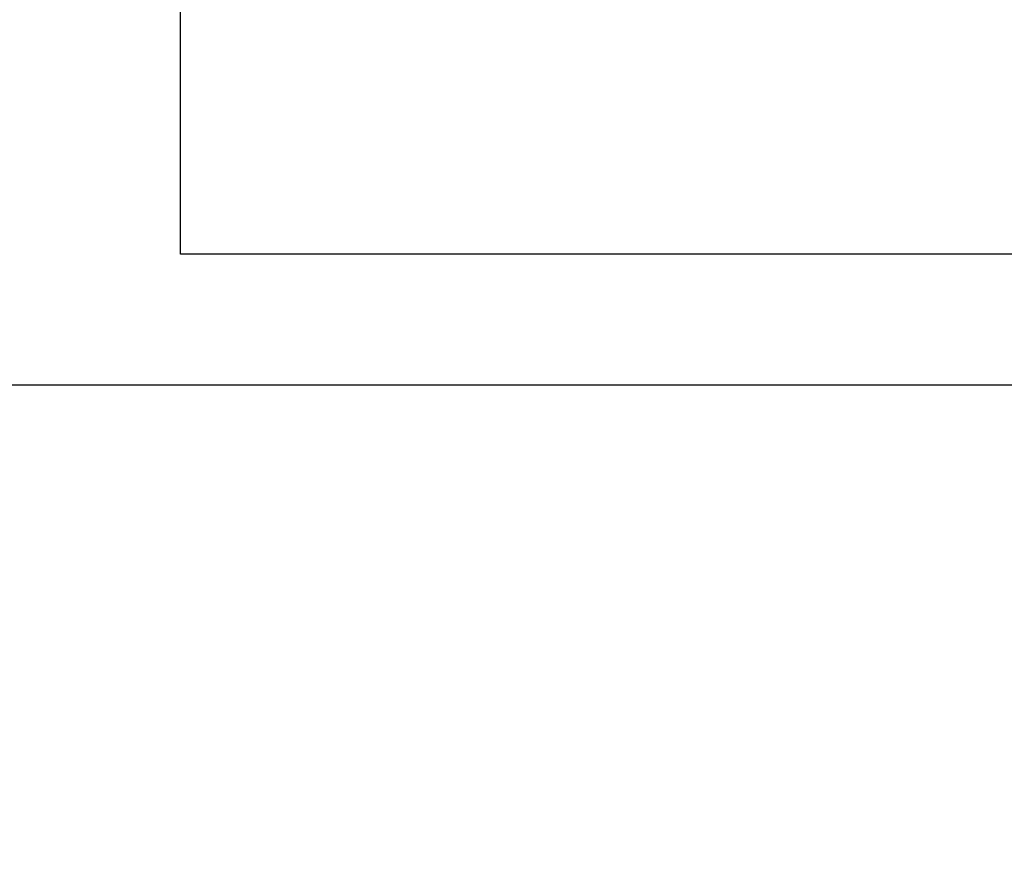
# Model space of a CAD drawing. Units: inches. Extents: x -19 to 86, y 1 to 83.
# Drawn here: x 45 to 47, y 62 to 64 of the extents above; entities that cross this region are included whole.
import ezdxf

# ---------------------------------------------------------------- set-up
doc = ezdxf.new("R2010")
doc.units = ezdxf.units.IN
doc.header["$LTSCALE"] = 4
doc.header["$MEASUREMENT"] = 0
doc.layers.add('DIMENSIONS', color=5, linetype='Continuous')
doc.layers.add('Visible (ANSI)', color=7, linetype='Continuous')
doc.styles.add('Arial', font='arial.ttf')
doc.dimstyles.new('Dimensions', dxfattribs={"dimtxt": 0.17175, "dimasz": 0.125, "dimexe": 0.0625, "dimexo": 0.125, "dimgap": 0.09, "dimtad": 0, "dimtih": 1, "dimtoh": 1, "dimzin": 0, "dimdsep": 46, "dimlunit": 5, "dimtxsty": 'Arial', "dimcen": 0, "dimadec": 0, "dimazin": 0, "dimtfac": 1, "dimtofl": 0, "dimtmove": 0, "dimatfit": 3, "dimfxl": 1, "dimfrac": 2, "dimtolj": 1, "dimtzin": 0, "dimarcsym": 0})

# ---------------------------------------------------------------- blocks, each defined once
blk = doc.blocks.new('*D20')
at = {"layer": 'Defpoints', "color": 0, "transparency": 16777216}
for p in [(40.7636, 73.3913), (47.5644, 73.3913), (47.455, 63.3513)]:
    blk.add_point(p, dxfattribs=at)
at = {"layer": 'DIMENSIONS', "color": 0, "lineweight": -2, "transparency": 16777216}
for p, q in [((47.1894, 73.3913), (40.5761, 73.3913)), ((40.7636, 73.0163), (40.7636, 69.3338)), ((40.7636, 63.7263), (40.7636, 67.4089)), ((47.08, 63.3513), (40.5761, 63.3513))]:
    blk.add_line(p, q, dxfattribs=at)
at = {"layer": 'DIMENSIONS', "color": 0, "transparency": 16777216}
for points in [[(40.7011, 73.0163), (40.8261, 73.0163), (40.7636, 73.3913)], [(40.7011, 63.7263), (40.8261, 63.7263), (40.7636, 63.3513)]]:
    blk.add_solid(points, dxfattribs=at)
at = {"layer": 'DIMENSIONS', "color": 0, "transparency": 16777216, "insert": (40.7636, 68.3713), "char_height": 0.51525, "attachment_point": 5, "style": 'Arial'}
blk.add_mtext('\\A1;Head Height\\P10"', dxfattribs=at)
blk = doc.blocks.new('*D22')
at = {"layer": 'Defpoints', "color": 0, "transparency": 16777216}
for p in [(40.7636, 63.3513), (47.455, 63.3513), (44.955, 61.3099)]:
    blk.add_point(p, dxfattribs=at)
at = {"layer": 'DIMENSIONS', "color": 0, "lineweight": -2, "transparency": 16777216}
for p, q in [((40.7636, 63.7263), (40.7636, 64.1013)), ((47.08, 63.3513), (40.5761, 63.3513)), ((44.58, 61.3099), (40.5761, 61.3099)), ((40.7636, 60.9349), (40.7636, 60.5599))]:
    blk.add_line(p, q, dxfattribs=at)
at = {"layer": 'DIMENSIONS', "color": 0, "transparency": 16777216}
for points in [[(40.7011, 63.7263), (40.8261, 63.7263), (40.7636, 63.3513)], [(40.7011, 60.9349), (40.8261, 60.9349), (40.7636, 61.3099)]]:
    blk.add_solid(points, dxfattribs=at)
at = {"layer": 'DIMENSIONS', "color": 0, "transparency": 16777216, "insert": (40.7636, 62.3306), "char_height": 0.51525, "width": 6.840888, "attachment_point": 5, "style": 'Arial'}
blk.add_mtext('\\A1;Collar Height\\P2"', dxfattribs=at)

msp = doc.modelspace()

# ---------------------------------------------------------------- linework, layer by layer
at = {"layer": 'Visible (ANSI)'}
for p, q in [((45.00723, 63.67358), (45.00723, 64.30909)), ((73.90283, 63.67358), (45.00723, 63.67358))]:
    msp.add_line(p, q, dxfattribs=at)

# ---------------------------------------------------------------- dimensions: what is measured, and where the dimension line sits
at = {"layer": 'DIMENSIONS'}
for base, p1, p2, text, picture, middle in [((40.76362, 73.39132), (47.45503, 63.35132), (47.5644, 73.39132), 'Head Height\\P<>', '*D20', (40.76362, 68.37132)), ((40.76362, 63.35132), (44.95503, 61.3099), (47.45503, 63.35132), 'Collar Height\\P<>', '*D22', (40.76362, 62.33061))]:
    dim = msp.add_linear_dim(base=base, p1=p1, p2=p2, angle=90, text=text, dimstyle='Dimensions', override={"dimdec": 3, "dimpost": '"'}, dxfattribs=at)
    dim.commit()
    dim.dimension.update_dxf_attribs({"geometry": picture, "text_midpoint": middle})

doc.saveas('drawing.dxf')
